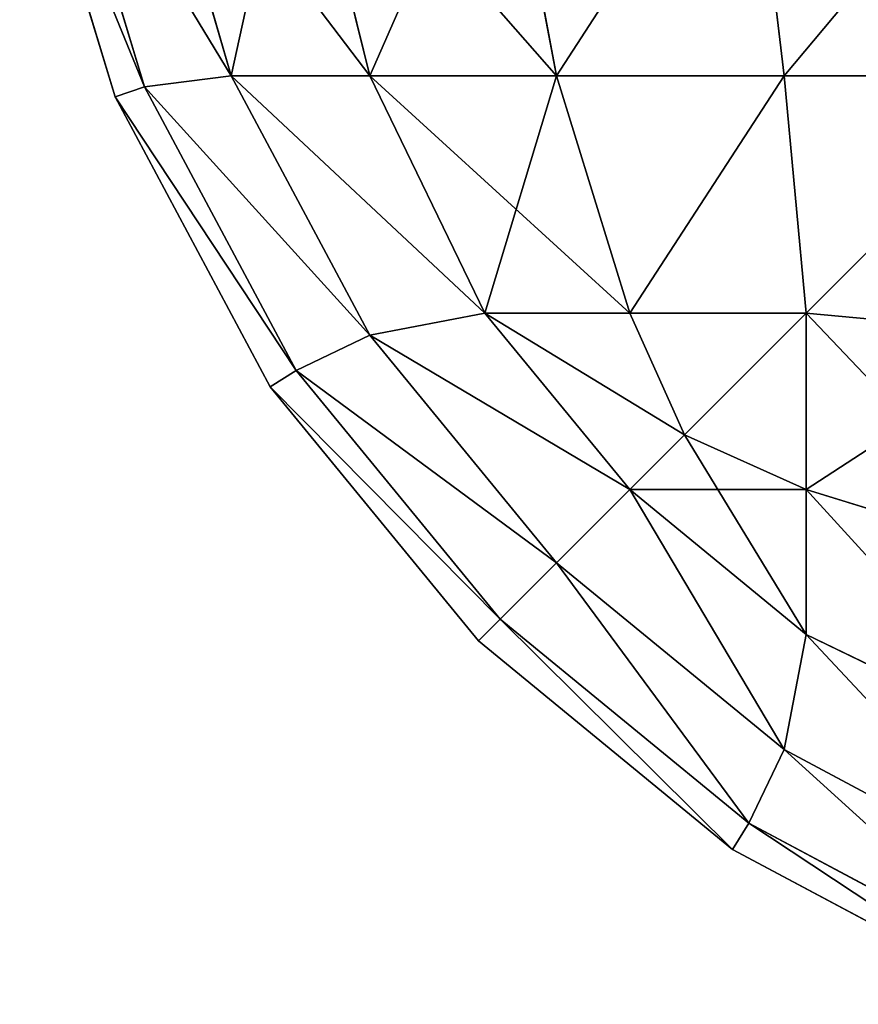
# Model space of a CAD drawing. Extents: x 876 to 5664, y 856 to 2919.
# Drawn here: x 3637 to 3638, y 886 to 888 of the extents above; entities that cross this region are included whole.
import ezdxf

# ---------------------------------------------------------------- set-up
doc = ezdxf.new("R2010")
doc.units = 0
doc.header["$LTSCALE"] = 25.4
doc.layers.get('0').update_dxf_attribs({"color": 13, "linetype": 'CONTINUOUS'})

# ---------------------------------------------------------------- blocks, each defined once
blk = doc.blocks.new('GROUP_61')
at = {"color": 0}
for p, q in [((470.2284, 1.8519, 470), (470.0576, 2.4147, 470)), ((470.2284, 1.8519, 1619.1612), (470.0576, 2.4147, 1619.1155)), ((470.0576, 2.4147, 3), (470.2284, 1.8519, 3)), ((470.0576, 2.4147, 3), (470.2284, 1.8519, 3)), ((470.2284, 1.8519, 470), (470.0576, 2.4147, 470)), ((470.2284, 1.8519, 1619.1612), (470.0576, 2.4147, 1619.1155)), ((470.1142, 2.4204, 2.4204), (470.2812, 1.8697, 2.4204)), ((470.1142, 2.4204, 2.4204), (470.2812, 1.8697, 2.4204)), ((470.2812, 1.8697, 1619.7755), (470.1142, 2.4204, 1619.7307)), ((470.2812, 1.8697, 1619.7755), (470.1142, 2.4204, 1619.7307)), ((470.2812, 2.4204, 1.8697), (470.4361, 1.8897, 1.8897)), ((470.2812, 2.4204, 1.8697), (470.4361, 1.8897, 1.8897)), ((470.2812, 2.4204, 1620.3455), (470.4361, 1.8897, 1620.3664)), ((470.2812, 2.4204, 1620.3455), (470.4361, 1.8897, 1620.3664)), ((470.5525, 2.4204, 1.3623), (470.6843, 1.8897, 1.4253)), ((470.5525, 2.4204, 1.3623), (470.6843, 1.8897, 1.4253)), ((470.5525, 2.4204, 1620.9436), (470.6843, 1.8897, 1620.9136)), ((470.5525, 2.4204, 1620.9436), (470.6843, 1.8897, 1620.9136)), ((470.9175, 2.4204, 0.9175), (471.0183, 1.8897, 1.0183)), ((470.9175, 2.4204, 0.9175), (471.0183, 1.8897, 1.0183)), ((470.9175, 2.4204, 1621.5018), (471.0183, 1.8897, 1621.4245)), ((470.9175, 2.4204, 1621.5018), (471.0183, 1.8897, 1621.4245)), ((471.3623, 2.4204, 0.5525), (471.4253, 1.8897, 0.6843)), ((471.3623, 2.4204, 0.5525), (471.4253, 1.8897, 0.6843)), ((471.3623, 2.4204, 1621.9989), (471.4253, 1.8897, 1621.8793)), ((471.3623, 2.4204, 1621.9989), (471.4253, 1.8897, 1621.8793)), ((470.2812, 1.8697, 2.4204), (470.4361, 1.8897, 1.8897)), ((470.2812, 1.8697, 2.4204), (470.4361, 1.8897, 1.8897)), ((470.2812, 1.8697, 1619.7755), (470.4361, 1.8897, 1620.3664)), ((470.2812, 1.8697, 1619.7755), (470.4361, 1.8897, 1620.3664)), ((470.6843, 1.8897, 1.4253), (470.4361, 1.8897, 1.8897)), ((470.4361, 1.8897, 1.8897), (470.6843, 1.4253, 1.8897)), ((470.6843, 1.8897, 1.4253), (470.4361, 1.8897, 1.8897)), ((470.4361, 1.8897, 1.8897), (470.6843, 1.4253, 1.8897)), ((470.4361, 1.8897, 1620.3664), (470.6843, 1.8897, 1620.9136)), ((470.6843, 1.4253, 1620.4329), (470.4361, 1.8897, 1620.3664)), ((470.4361, 1.8897, 1620.3664), (470.6843, 1.8897, 1620.9136)), ((470.6843, 1.4253, 1620.4329), (470.4361, 1.8897, 1620.3664)), ((470.6843, 1.8897, 1.4253), (470.8901, 1.465, 1.465)), ((471.0183, 1.8897, 1.0183), (470.6843, 1.8897, 1.4253)), ((470.6843, 1.8897, 1.4253), (470.8901, 1.465, 1.465)), ((471.0183, 1.8897, 1.0183), (470.6843, 1.8897, 1.4253)), ((470.6843, 1.8897, 1620.9136), (471.0183, 1.8897, 1621.4245)), ((470.6843, 1.8897, 1620.9136), (470.8901, 1.465, 1620.9277)), ((470.6843, 1.8897, 1620.9136), (470.8901, 1.465, 1620.9277)), ((470.6843, 1.8897, 1620.9136), (471.0183, 1.8897, 1621.4245)), ((471.4253, 1.8897, 0.6843), (471.0183, 1.8897, 1.0183)), ((471.0183, 1.8897, 1.0183), (471.1493, 1.465, 1.1493)), ((471.4253, 1.8897, 0.6843), (471.0183, 1.8897, 1.0183)), ((471.0183, 1.8897, 1.0183), (471.1493, 1.465, 1.1493)), ((471.0183, 1.8897, 1621.4245), (471.1493, 1.465, 1621.324)), ((471.0183, 1.8897, 1621.4245), (471.4253, 1.8897, 1621.8793)), ((471.0183, 1.8897, 1621.4245), (471.1493, 1.465, 1621.324)), ((471.0183, 1.8897, 1621.4245), (471.4253, 1.8897, 1621.8793)), ((471.8897, 1.8897, 0.4361), (471.4253, 1.8897, 0.6843)), ((471.4253, 1.8897, 0.6843), (471.465, 1.465, 0.8901)), ((471.8897, 1.8897, 0.4361), (471.4253, 1.8897, 0.6843)), ((471.4253, 1.8897, 0.6843), (471.465, 1.465, 0.8901)), ((471.4253, 1.8897, 1621.8793), (471.8897, 1.8897, 1622.2607)), ((471.4253, 1.8897, 1621.8793), (471.465, 1.465, 1621.6768)), ((471.4253, 1.8897, 1621.8793), (471.465, 1.465, 1621.6768)), ((471.4253, 1.8897, 1621.8793), (471.8897, 1.8897, 1622.2607)), ((470.2284, 1.8519, 3), (470.2812, 1.8697, 2.4204)), ((470.2284, 1.8519, 3), (470.2812, 1.8697, 2.4204)), ((470.2284, 1.8519, 1619.1612), (470.2812, 1.8697, 1619.7755)), ((470.2284, 1.8519, 1619.1612), (470.2812, 1.8697, 1619.7755)), ((470.2812, 1.8697, 2.4204), (470.5525, 1.3623, 2.4204)), ((470.2812, 1.8697, 2.4204), (470.5525, 1.3623, 2.4204)), ((470.5525, 1.3623, 1619.8482), (470.2812, 1.8697, 1619.7755)), ((470.5525, 1.3623, 1619.8482), (470.2812, 1.8697, 1619.7755)), ((470.2284, 1.8519, 1619.1612), (470.2284, 1.8519, 470)), ((470.2284, 1.8519, 1619.1612), (470.2284, 1.8519, 470)), ((470.5056, 1.3333, 470), (470.2284, 1.8519, 470)), ((470.5056, 1.3333, 1619.2355), (470.2284, 1.8519, 1619.1612)), ((470.2284, 1.8519, 3), (470.5056, 1.3333, 3)), ((470.2284, 1.8519, 470), (470.2284, 1.8519, 3)), ((470.2284, 1.8519, 470), (470.2284, 1.8519, 3)), ((470.2284, 1.8519, 3), (470.5056, 1.3333, 3)), ((470.5056, 1.3333, 470), (470.2284, 1.8519, 470)), ((470.5056, 1.3333, 1619.2355), (470.2284, 1.8519, 1619.1612)), ((470.6843, 1.4253, 1.8897), (470.8901, 1.465, 1.465)), ((470.6843, 1.4253, 1.8897), (470.8901, 1.465, 1.465)), ((470.6843, 1.4253, 1620.4329), (470.8901, 1.465, 1620.9277)), ((470.6843, 1.4253, 1620.4329), (470.8901, 1.465, 1620.9277)), ((471.1493, 1.465, 1.1493), (470.8901, 1.465, 1.465)), ((470.8901, 1.465, 1.465), (471.1493, 1.1493, 1.465)), ((471.1493, 1.465, 1.1493), (470.8901, 1.465, 1.465)), ((470.8901, 1.465, 1.465), (471.1493, 1.1493, 1.465)), ((470.8901, 1.465, 1620.9277), (471.1493, 1.465, 1621.324)), ((470.8901, 1.465, 1620.9277), (471.1493, 1.465, 1621.324)), ((471.1493, 1.1493, 1620.9971), (470.8901, 1.465, 1620.9277)), ((471.1493, 1.1493, 1620.9971), (470.8901, 1.465, 1620.9277)), ((471.465, 1.465, 0.8901), (471.1493, 1.465, 1.1493)), ((471.1493, 1.465, 1.1493), (471.2474, 1.2474, 1.2474)), ((471.465, 1.465, 0.8901), (471.1493, 1.465, 1.1493)), ((471.1493, 1.465, 1.1493), (471.2474, 1.2474, 1.2474)), ((471.1493, 1.465, 1621.324), (471.465, 1.465, 1621.6768)), ((471.1493, 1.465, 1621.324), (471.2474, 1.2474, 1621.2487)), ((471.1493, 1.465, 1621.324), (471.2474, 1.2474, 1621.2487)), ((471.1493, 1.465, 1621.324), (471.465, 1.465, 1621.6768)), ((471.465, 1.1493, 1.1493), (471.465, 1.465, 0.8901)), ((471.8897, 1.4253, 0.6843), (471.465, 1.465, 0.8901)), ((471.465, 1.1493, 1.1493), (471.465, 1.465, 0.8901)), ((471.8897, 1.4253, 0.6843), (471.465, 1.465, 0.8901)), ((471.8897, 1.4253, 1622.0037), (471.465, 1.465, 1621.6768)), ((471.465, 1.465, 1621.6768), (471.465, 1.1493, 1621.4086)), ((471.8897, 1.4253, 1622.0037), (471.465, 1.465, 1621.6768)), ((471.465, 1.465, 1621.6768), (471.465, 1.1493, 1621.4086)), ((470.5525, 1.3623, 2.4204), (470.6843, 1.4253, 1.8897)), ((470.5525, 1.3623, 2.4204), (470.6843, 1.4253, 1.8897)), ((470.5525, 1.3623, 1619.8482), (470.6843, 1.4253, 1620.4329)), ((470.5525, 1.3623, 1619.8482), (470.6843, 1.4253, 1620.4329)), ((470.6843, 1.4253, 1.8897), (471.0183, 1.0183, 1.8897)), ((470.6843, 1.4253, 1.8897), (471.0183, 1.0183, 1.8897)), ((471.0183, 1.0183, 1620.5224), (470.6843, 1.4253, 1620.4329)), ((471.0183, 1.0183, 1620.5224), (470.6843, 1.4253, 1620.4329)), ((470.5056, 1.3333, 3), (470.5525, 1.3623, 2.4204)), ((470.5056, 1.3333, 3), (470.5525, 1.3623, 2.4204)), ((470.5056, 1.3333, 1619.2355), (470.5525, 1.3623, 1619.8482)), ((470.5056, 1.3333, 1619.2355), (470.5525, 1.3623, 1619.8482)), ((470.5525, 1.3623, 2.4204), (470.9175, 0.9175, 2.4204)), ((470.5525, 1.3623, 2.4204), (470.9175, 0.9175, 2.4204)), ((470.9175, 0.9175, 1619.946), (470.5525, 1.3623, 1619.8482)), ((470.9175, 0.9175, 1619.946), (470.5525, 1.3623, 1619.8482)), ((470.5056, 1.3333, 1619.2355), (470.5056, 1.3333, 470)), ((470.8787, 0.8787, 470), (470.5056, 1.3333, 470)), ((470.8787, 0.8787, 1619.3355), (470.5056, 1.3333, 1619.2355)), ((470.5056, 1.3333, 1619.2355), (470.5056, 1.3333, 470)), ((470.5056, 1.3333, 3), (470.8787, 0.8787, 3)), ((470.5056, 1.3333, 470), (470.5056, 1.3333, 3)), ((470.5056, 1.3333, 3), (470.8787, 0.8787, 3)), ((470.8787, 0.8787, 470), (470.5056, 1.3333, 470)), ((470.5056, 1.3333, 470), (470.5056, 1.3333, 3)), ((470.8787, 0.8787, 1619.3355), (470.5056, 1.3333, 1619.2355)), ((471.1493, 1.1493, 1.465), (471.2474, 1.2474, 1.2474)), ((471.1493, 1.1493, 1.465), (471.2474, 1.2474, 1.2474)), ((471.1493, 1.1493, 1620.9971), (471.2474, 1.2474, 1621.2487)), ((471.1493, 1.1493, 1620.9971), (471.2474, 1.2474, 1621.2487)), ((471.465, 1.1493, 1.1493), (471.2474, 1.2474, 1.2474)), ((471.465, 1.1493, 1.1493), (471.2474, 1.2474, 1.2474)), ((471.465, 1.1493, 1621.4086), (471.2474, 1.2474, 1621.2487)), ((471.465, 1.1493, 1621.4086), (471.2474, 1.2474, 1621.2487)), ((471.0183, 1.0183, 1.8897), (471.1493, 1.1493, 1.465)), ((471.0183, 1.0183, 1.8897), (471.1493, 1.1493, 1.465)), ((471.0183, 1.0183, 1620.5224), (471.1493, 1.1493, 1620.9971)), ((471.0183, 1.0183, 1620.5224), (471.1493, 1.1493, 1620.9971)), ((471.1493, 1.1493, 1.465), (471.465, 0.8901, 1.465)), ((471.1493, 1.1493, 1.465), (471.465, 0.8901, 1.465)), ((471.465, 0.8901, 1621.0817), (471.1493, 1.1493, 1620.9971)), ((471.465, 0.8901, 1621.0817), (471.1493, 1.1493, 1620.9971)), ((471.8897, 1.0183, 1.0183), (471.465, 1.1493, 1.1493)), ((471.465, 0.8901, 1.465), (471.465, 1.1493, 1.1493)), ((471.8897, 1.0183, 1.0183), (471.465, 1.1493, 1.1493)), ((471.465, 0.8901, 1.465), (471.465, 1.1493, 1.1493)), ((471.8897, 1.0183, 1621.6579), (471.465, 1.1493, 1621.4086)), ((471.465, 1.1493, 1621.4086), (471.465, 0.8901, 1621.0817)), ((471.465, 1.1493, 1621.4086), (471.465, 0.8901, 1621.0817)), ((471.8897, 1.0183, 1621.6579), (471.465, 1.1493, 1621.4086)), ((470.9175, 0.9175, 2.4204), (471.0183, 1.0183, 1.8897)), ((470.9175, 0.9175, 2.4204), (471.0183, 1.0183, 1.8897)), ((470.9175, 0.9175, 1619.946), (471.0183, 1.0183, 1620.5224)), ((470.9175, 0.9175, 1619.946), (471.0183, 1.0183, 1620.5224)), ((471.0183, 1.0183, 1.8897), (471.4253, 0.6843, 1.8897)), ((471.0183, 1.0183, 1.8897), (471.4253, 0.6843, 1.8897)), ((471.4253, 0.6843, 1620.6314), (471.0183, 1.0183, 1620.5224)), ((471.4253, 0.6843, 1620.6314), (471.0183, 1.0183, 1620.5224)), ((470.8787, 0.8787, 3), (470.9175, 0.9175, 2.4204)), ((470.8787, 0.8787, 3), (470.9175, 0.9175, 2.4204)), ((470.8787, 0.8787, 1619.3355), (470.9175, 0.9175, 1619.946)), ((470.8787, 0.8787, 1619.3355), (470.9175, 0.9175, 1619.946)), ((470.9175, 0.9175, 2.4204), (471.3623, 0.5525, 2.4204)), ((470.9175, 0.9175, 2.4204), (471.3623, 0.5525, 2.4204)), ((471.3623, 0.5525, 1620.0651), (470.9175, 0.9175, 1619.946)), ((471.3623, 0.5525, 1620.0651), (470.9175, 0.9175, 1619.946)), ((471.4253, 0.6843, 1.8897), (471.465, 0.8901, 1.465)), ((471.4253, 0.6843, 1.8897), (471.465, 0.8901, 1.465)), ((471.4253, 0.6843, 1620.6314), (471.465, 0.8901, 1621.0817)), ((471.4253, 0.6843, 1620.6314), (471.465, 0.8901, 1621.0817)), ((471.8897, 0.6843, 1.4253), (471.465, 0.8901, 1.465)), ((471.8897, 0.6843, 1.4253), (471.465, 0.8901, 1.465)), ((471.8897, 0.6843, 1621.2366), (471.465, 0.8901, 1621.0817)), ((471.8897, 0.6843, 1621.2366), (471.465, 0.8901, 1621.0817)), ((470.8787, 0.8787, 1619.3355), (470.8787, 0.8787, 470)), ((471.3333, 0.5056, 470), (470.8787, 0.8787, 470)), ((471.3333, 0.5056, 1619.4573), (470.8787, 0.8787, 1619.3355)), ((470.8787, 0.8787, 1619.3355), (470.8787, 0.8787, 470)), ((470.8787, 0.8787, 3), (471.3333, 0.5056, 3)), ((470.8787, 0.8787, 470), (470.8787, 0.8787, 3)), ((470.8787, 0.8787, 470), (470.8787, 0.8787, 3)), ((470.8787, 0.8787, 3), (471.3333, 0.5056, 3)), ((471.3333, 0.5056, 470), (470.8787, 0.8787, 470)), ((471.3333, 0.5056, 1619.4573), (470.8787, 0.8787, 1619.3355)), ((471.3623, 0.5525, 2.4204), (471.4253, 0.6843, 1.8897)), ((471.3623, 0.5525, 2.4204), (471.4253, 0.6843, 1.8897)), ((471.3623, 0.5525, 1620.0651), (471.4253, 0.6843, 1620.6314)), ((471.3623, 0.5525, 1620.0651), (471.4253, 0.6843, 1620.6314)), ((471.4253, 0.6843, 1.8897), (471.8897, 0.4361, 1.8897)), ((471.4253, 0.6843, 1.8897), (471.8897, 0.4361, 1.8897)), ((471.8897, 0.4361, 1620.7559), (471.4253, 0.6843, 1620.6314)), ((471.8897, 0.4361, 1620.7559), (471.4253, 0.6843, 1620.6314)), ((471.3333, 0.5056, 3), (471.3623, 0.5525, 2.4204)), ((471.3333, 0.5056, 3), (471.3623, 0.5525, 2.4204)), ((471.3333, 0.5056, 1619.4573), (471.3623, 0.5525, 1620.0651)), ((471.3333, 0.5056, 1619.4573), (471.3623, 0.5525, 1620.0651)), ((471.3623, 0.5525, 2.4204), (471.8697, 0.2812, 2.4204)), ((471.3623, 0.5525, 2.4204), (471.8697, 0.2812, 2.4204)), ((471.8697, 0.2812, 1620.2011), (471.3623, 0.5525, 1620.0651)), ((471.8697, 0.2812, 1620.2011), (471.3623, 0.5525, 1620.0651)), ((471.3333, 0.5056, 1619.4573), (471.3333, 0.5056, 470)), ((471.8519, 0.2284, 470), (471.3333, 0.5056, 470)), ((471.8519, 0.2284, 1619.5963), (471.3333, 0.5056, 1619.4573)), ((471.3333, 0.5056, 1619.4573), (471.3333, 0.5056, 470)), ((471.3333, 0.5056, 3), (471.8519, 0.2284, 3)), ((471.3333, 0.5056, 470), (471.3333, 0.5056, 3)), ((471.3333, 0.5056, 3), (471.8519, 0.2284, 3)), ((471.8519, 0.2284, 470), (471.3333, 0.5056, 470)), ((471.3333, 0.5056, 470), (471.3333, 0.5056, 3)), ((471.8519, 0.2284, 1619.5963), (471.3333, 0.5056, 1619.4573))]:
    blk.add_line(p, q, dxfattribs=at)
mesh = blk.add_polyface(dxfattribs=at)
corners = [(470.0576, 2.4147, 3), (470.2812, 1.8697, 2.4204), (470.2284, 1.8519, 3), (470.1142, 2.4204, 2.4204)]
mesh.append_faces([[corners[k] for k in face] for face in [(0, 1, 2), (1, 0, 3)]], dxfattribs={"vtx0": -1, "color": 0})
mesh = blk.add_polyface(dxfattribs=at)
corners = [(470.2812, 1.8697, 1619.7755), (470.0576, 2.4147, 1619.1155), (470.2284, 1.8519, 1619.1612), (470.1142, 2.4204, 1619.7307)]
mesh.append_faces([[corners[k] for k in face] for face in [(0, 1, 2), (1, 0, 3)]], dxfattribs={"vtx0": -1, "color": 0})
mesh = blk.add_polyface(dxfattribs=at)
corners = [(470.2284, 1.8519, 1619.1612), (470.0576, 2.4147, 470), (470.2284, 1.8519, 470), (470.0576, 2.4147, 1619.1155)]
mesh.append_faces([[corners[k] for k in face] for face in [(0, 1, 2), (1, 0, 3)]], dxfattribs={"vtx0": -1, "color": 0})
mesh = blk.add_polyface(dxfattribs=at)
corners = [(470.0576, 2.4147, 470), (470.2284, 1.8519, 3), (470.2284, 1.8519, 470), (470.0576, 2.4147, 3)]
mesh.append_faces([[corners[k] for k in face] for face in [(0, 1, 2), (1, 0, 3)]], dxfattribs={"vtx0": -1, "color": 0})
mesh = blk.add_polyface(dxfattribs=at)
corners = [(470.1142, 2.4204, 2.4204), (470.4361, 1.8897, 1.8897), (470.2812, 1.8697, 2.4204), (470.2812, 2.4204, 1.8697)]
mesh.append_faces([[corners[k] for k in face] for face in [(0, 1, 2), (1, 0, 3)]], dxfattribs={"vtx0": -1, "color": 0})
mesh = blk.add_polyface(dxfattribs=at)
corners = [(470.4361, 1.8897, 1620.3664), (470.1142, 2.4204, 1619.7307), (470.2812, 1.8697, 1619.7755), (470.2812, 2.4204, 1620.3455)]
mesh.append_faces([[corners[k] for k in face] for face in [(0, 1, 2), (1, 0, 3)]], dxfattribs={"vtx0": -1, "color": 0})
mesh = blk.add_polyface(dxfattribs=at)
corners = [(470.2812, 2.4204, 1.8697), (470.6843, 1.8897, 1.4253), (470.4361, 1.8897, 1.8897), (470.5525, 2.4204, 1.3623)]
mesh.append_faces([[corners[k] for k in face] for face in [(0, 1, 2), (1, 0, 3)]], dxfattribs={"vtx0": -1, "color": 0})
mesh = blk.add_polyface(dxfattribs=at)
corners = [(470.5525, 2.4204, 1620.9436), (470.4361, 1.8897, 1620.3664), (470.6843, 1.8897, 1620.9136), (470.2812, 2.4204, 1620.3455)]
mesh.append_faces([[corners[k] for k in face] for face in [(0, 1, 2), (1, 0, 3)]], dxfattribs={"vtx0": -1, "color": 0})
mesh = blk.add_polyface(dxfattribs=at)
corners = [(470.5525, 2.4204, 1.3623), (471.0183, 1.8897, 1.0183), (470.6843, 1.8897, 1.4253), (470.9175, 2.4204, 0.9175)]
mesh.append_faces([[corners[k] for k in face] for face in [(0, 1, 2), (1, 0, 3)]], dxfattribs={"vtx0": -1, "color": 0})
mesh = blk.add_polyface(dxfattribs=at)
corners = [(470.9175, 2.4204, 1621.5018), (470.6843, 1.8897, 1620.9136), (471.0183, 1.8897, 1621.4245), (470.5525, 2.4204, 1620.9436)]
mesh.append_faces([[corners[k] for k in face] for face in [(0, 1, 2), (1, 0, 3)]], dxfattribs={"vtx0": -1, "color": 0})
mesh = blk.add_polyface(dxfattribs=at)
corners = [(471.3623, 2.4204, 0.5525), (471.0183, 1.8897, 1.0183), (470.9175, 2.4204, 0.9175), (471.4253, 1.8897, 0.6843)]
mesh.append_faces([[corners[k] for k in face] for face in [(0, 1, 2), (1, 0, 3)]], dxfattribs={"vtx0": -1, "color": 0})
mesh = blk.add_polyface(dxfattribs=at)
corners = [(471.3623, 2.4204, 1621.9989), (471.0183, 1.8897, 1621.4245), (471.4253, 1.8897, 1621.8793), (470.9175, 2.4204, 1621.5018)]
mesh.append_faces([[corners[k] for k in face] for face in [(0, 1, 2), (1, 0, 3)]], dxfattribs={"vtx0": -1, "color": 0})
mesh = blk.add_polyface(dxfattribs=at)
corners = [(471.8697, 2.4204, 0.2812), (471.4253, 1.8897, 0.6843), (471.3623, 2.4204, 0.5525), (471.8897, 1.8897, 0.4361)]
mesh.append_faces([[corners[k] for k in face] for face in [(0, 1, 2), (1, 0, 3)]], dxfattribs={"vtx0": -1, "color": 0})
mesh = blk.add_polyface(dxfattribs=at)
corners = [(471.4253, 1.8897, 1621.8793), (471.8697, 2.4204, 1622.4157), (471.3623, 2.4204, 1621.9989), (471.8897, 1.8897, 1622.2607)]
mesh.append_faces([[corners[k] for k in face] for face in [(0, 1, 2), (1, 0, 3)]], dxfattribs={"vtx0": -1, "color": 0})
mesh = blk.add_polyface(dxfattribs=at)
corners = [(470.2812, 1.8697, 2.4204), (470.6843, 1.4253, 1.8897), (470.5525, 1.3623, 2.4204), (470.4361, 1.8897, 1.8897)]
mesh.append_faces([[corners[k] for k in face] for face in [(0, 1, 2), (1, 0, 3)]], dxfattribs={"vtx0": -1, "color": 0})
mesh = blk.add_polyface(dxfattribs=at)
corners = [(470.6843, 1.4253, 1620.4329), (470.2812, 1.8697, 1619.7755), (470.5525, 1.3623, 1619.8482), (470.4361, 1.8897, 1620.3664)]
mesh.append_faces([[corners[k] for k in face] for face in [(0, 1, 2), (1, 0, 3)]], dxfattribs={"vtx0": -1, "color": 0})
mesh = blk.add_polyface(dxfattribs=at)
corners = [(470.4361, 1.8897, 1.8897), (470.8901, 1.465, 1.465), (470.6843, 1.4253, 1.8897), (470.6843, 1.8897, 1.4253)]
mesh.append_faces([[corners[k] for k in face] for face in [(0, 1, 2), (1, 0, 3)]], dxfattribs={"vtx0": -1, "color": 0})
mesh = blk.add_polyface(dxfattribs=at)
corners = [(470.8901, 1.465, 1620.9277), (470.4361, 1.8897, 1620.3664), (470.6843, 1.4253, 1620.4329), (470.6843, 1.8897, 1620.9136)]
mesh.append_faces([[corners[k] for k in face] for face in [(0, 1, 2), (1, 0, 3)]], dxfattribs={"vtx0": -1, "color": 0})
mesh = blk.add_polyface(dxfattribs=at)
corners = [(470.6843, 1.8897, 1.4253), (471.1493, 1.465, 1.1493), (470.8901, 1.465, 1.465), (471.0183, 1.8897, 1.0183)]
mesh.append_faces([[corners[k] for k in face] for face in [(0, 1, 2), (1, 0, 3)]], dxfattribs={"vtx0": -1, "color": 0})
mesh = blk.add_polyface(dxfattribs=at)
corners = [(471.0183, 1.8897, 1621.4245), (470.8901, 1.465, 1620.9277), (471.1493, 1.465, 1621.324), (470.6843, 1.8897, 1620.9136)]
mesh.append_faces([[corners[k] for k in face] for face in [(0, 1, 2), (1, 0, 3)]], dxfattribs={"vtx0": -1, "color": 0})
mesh = blk.add_polyface(dxfattribs=at)
corners = [(471.4253, 1.8897, 0.6843), (471.1493, 1.465, 1.1493), (471.0183, 1.8897, 1.0183), (471.465, 1.465, 0.8901)]
mesh.append_faces([[corners[k] for k in face] for face in [(0, 1, 2), (1, 0, 3)]], dxfattribs={"vtx0": -1, "color": 0})
mesh = blk.add_polyface(dxfattribs=at)
corners = [(471.4253, 1.8897, 1621.8793), (471.1493, 1.465, 1621.324), (471.465, 1.465, 1621.6768), (471.0183, 1.8897, 1621.4245)]
mesh.append_faces([[corners[k] for k in face] for face in [(0, 1, 2), (1, 0, 3)]], dxfattribs={"vtx0": -1, "color": 0})
mesh = blk.add_polyface(dxfattribs=at)
corners = [(471.8897, 1.8897, 0.4361), (471.465, 1.465, 0.8901), (471.4253, 1.8897, 0.6843), (471.8897, 1.4253, 0.6843)]
mesh.append_faces([[corners[k] for k in face] for face in [(0, 1, 2), (1, 0, 3)]], dxfattribs={"vtx0": -1, "color": 0})
mesh = blk.add_polyface(dxfattribs=at)
corners = [(471.465, 1.465, 1621.6768), (471.8897, 1.8897, 1622.2607), (471.4253, 1.8897, 1621.8793), (471.8897, 1.4253, 1622.0037)]
mesh.append_faces([[corners[k] for k in face] for face in [(0, 1, 2), (1, 0, 3)]], dxfattribs={"vtx0": -1, "color": 0})
mesh = blk.add_polyface(dxfattribs=at)
corners = [(470.2284, 1.8519, 3), (470.5525, 1.3623, 2.4204), (470.5056, 1.3333, 3), (470.2812, 1.8697, 2.4204)]
mesh.append_faces([[corners[k] for k in face] for face in [(0, 1, 2), (1, 0, 3)]], dxfattribs={"vtx0": -1, "color": 0})
mesh = blk.add_polyface(dxfattribs=at)
corners = [(470.5525, 1.3623, 1619.8482), (470.2284, 1.8519, 1619.1612), (470.5056, 1.3333, 1619.2355), (470.2812, 1.8697, 1619.7755)]
mesh.append_faces([[corners[k] for k in face] for face in [(0, 1, 2), (1, 0, 3)]], dxfattribs={"vtx0": -1, "color": 0})
mesh = blk.add_polyface(dxfattribs=at)
corners = [(470.5056, 1.3333, 1619.2355), (470.2284, 1.8519, 470), (470.5056, 1.3333, 470), (470.2284, 1.8519, 1619.1612)]
mesh.append_faces([[corners[k] for k in face] for face in [(0, 1, 2), (1, 0, 3)]], dxfattribs={"vtx0": -1, "color": 0})
mesh = blk.add_polyface(dxfattribs=at)
corners = [(470.2284, 1.8519, 470), (470.5056, 1.3333, 3), (470.5056, 1.3333, 470), (470.2284, 1.8519, 3)]
mesh.append_faces([[corners[k] for k in face] for face in [(0, 1, 2), (1, 0, 3)]], dxfattribs={"vtx0": -1, "color": 0})
mesh = blk.add_polyface(dxfattribs=at)
corners = [(470.6843, 1.4253, 1.8897), (471.1493, 1.1493, 1.465), (471.0183, 1.0183, 1.8897), (470.8901, 1.465, 1.465)]
mesh.append_faces([[corners[k] for k in face] for face in [(0, 1, 2), (1, 0, 3)]], dxfattribs={"vtx0": -1, "color": 0})
mesh = blk.add_polyface(dxfattribs=at)
corners = [(471.1493, 1.1493, 1620.9971), (470.6843, 1.4253, 1620.4329), (471.0183, 1.0183, 1620.5224), (470.8901, 1.465, 1620.9277)]
mesh.append_faces([[corners[k] for k in face] for face in [(0, 1, 2), (1, 0, 3)]], dxfattribs={"vtx0": -1, "color": 0})
mesh = blk.add_polyface(dxfattribs=at)
corners = [(470.8901, 1.465, 1.465), (471.2474, 1.2474, 1.2474), (471.1493, 1.1493, 1.465), (471.1493, 1.465, 1.1493)]
mesh.append_faces([[corners[k] for k in face] for face in [(0, 1, 2), (1, 0, 3)]], dxfattribs={"vtx0": -1, "color": 0})
mesh = blk.add_polyface(dxfattribs=at)
corners = [(471.2474, 1.2474, 1621.2487), (470.8901, 1.465, 1620.9277), (471.1493, 1.1493, 1620.9971), (471.1493, 1.465, 1621.324)]
mesh.append_faces([[corners[k] for k in face] for face in [(0, 1, 2), (1, 0, 3)]], dxfattribs={"vtx0": -1, "color": 0})
mesh = blk.add_polyface(dxfattribs=at)
corners = [(471.465, 1.465, 0.8901), (471.2474, 1.2474, 1.2474), (471.1493, 1.465, 1.1493), (471.465, 1.1493, 1.1493)]
mesh.append_faces([[corners[k] for k in face] for face in [(0, 1, 2), (1, 0, 3)]], dxfattribs={"vtx0": -1, "color": 0})
mesh = blk.add_polyface(dxfattribs=at)
corners = [(471.465, 1.465, 1621.6768), (471.2474, 1.2474, 1621.2487), (471.465, 1.1493, 1621.4086), (471.1493, 1.465, 1621.324)]
mesh.append_faces([[corners[k] for k in face] for face in [(0, 1, 2), (1, 0, 3)]], dxfattribs={"vtx0": -1, "color": 0})
mesh = blk.add_polyface(dxfattribs=at)
corners = [(471.8897, 1.4253, 0.6843), (471.465, 1.1493, 1.1493), (471.465, 1.465, 0.8901), (471.8897, 1.0183, 1.0183)]
mesh.append_faces([[corners[k] for k in face] for face in [(0, 1, 2), (1, 0, 3)]], dxfattribs={"vtx0": -1, "color": 0})
mesh = blk.add_polyface(dxfattribs=at)
corners = [(471.8897, 1.0183, 1621.6579), (471.465, 1.465, 1621.6768), (471.465, 1.1493, 1621.4086), (471.8897, 1.4253, 1622.0037)]
mesh.append_faces([[corners[k] for k in face] for face in [(0, 1, 2), (1, 0, 3)]], dxfattribs={"vtx0": -1, "color": 0})
mesh = blk.add_polyface(dxfattribs=at)
corners = [(470.5525, 1.3623, 2.4204), (471.0183, 1.0183, 1.8897), (470.9175, 0.9175, 2.4204), (470.6843, 1.4253, 1.8897)]
mesh.append_faces([[corners[k] for k in face] for face in [(0, 1, 2), (1, 0, 3)]], dxfattribs={"vtx0": -1, "color": 0})
mesh = blk.add_polyface(dxfattribs=at)
corners = [(471.0183, 1.0183, 1620.5224), (470.5525, 1.3623, 1619.8482), (470.9175, 0.9175, 1619.946), (470.6843, 1.4253, 1620.4329)]
mesh.append_faces([[corners[k] for k in face] for face in [(0, 1, 2), (1, 0, 3)]], dxfattribs={"vtx0": -1, "color": 0})
mesh = blk.add_polyface(dxfattribs=at)
corners = [(470.5056, 1.3333, 3), (470.9175, 0.9175, 2.4204), (470.8787, 0.8787, 3), (470.5525, 1.3623, 2.4204)]
mesh.append_faces([[corners[k] for k in face] for face in [(0, 1, 2), (1, 0, 3)]], dxfattribs={"vtx0": -1, "color": 0})
mesh = blk.add_polyface(dxfattribs=at)
corners = [(470.9175, 0.9175, 1619.946), (470.5056, 1.3333, 1619.2355), (470.8787, 0.8787, 1619.3355), (470.5525, 1.3623, 1619.8482)]
mesh.append_faces([[corners[k] for k in face] for face in [(0, 1, 2), (1, 0, 3)]], dxfattribs={"vtx0": -1, "color": 0})
mesh = blk.add_polyface(dxfattribs=at)
corners = [(470.8787, 0.8787, 1619.3355), (470.5056, 1.3333, 470), (470.8787, 0.8787, 470), (470.5056, 1.3333, 1619.2355)]
mesh.append_faces([[corners[k] for k in face] for face in [(0, 1, 2), (1, 0, 3)]], dxfattribs={"vtx0": -1, "color": 0})
mesh = blk.add_polyface(dxfattribs=at)
corners = [(470.5056, 1.3333, 470), (470.8787, 0.8787, 3), (470.8787, 0.8787, 470), (470.5056, 1.3333, 3)]
mesh.append_faces([[corners[k] for k in face] for face in [(0, 1, 2), (1, 0, 3)]], dxfattribs={"vtx0": -1, "color": 0})
mesh = blk.add_polyface(dxfattribs=at)
corners = [(471.465, 0.8901, 1.465), (471.2474, 1.2474, 1.2474), (471.465, 1.1493, 1.1493), (471.1493, 1.1493, 1.465)]
mesh.append_faces([[corners[k] for k in face] for face in [(0, 1, 2), (1, 0, 3)]], dxfattribs={"vtx0": -1, "color": 0})
mesh = blk.add_polyface(dxfattribs=at)
corners = [(471.465, 1.1493, 1621.4086), (471.1493, 1.1493, 1620.9971), (471.465, 0.8901, 1621.0817), (471.2474, 1.2474, 1621.2487)]
mesh.append_faces([[corners[k] for k in face] for face in [(0, 1, 2), (1, 0, 3)]], dxfattribs={"vtx0": -1, "color": 0})
mesh = blk.add_polyface(dxfattribs=at)
corners = [(471.4253, 0.6843, 1.8897), (471.1493, 1.1493, 1.465), (471.465, 0.8901, 1.465), (471.0183, 1.0183, 1.8897)]
mesh.append_faces([[corners[k] for k in face] for face in [(0, 1, 2), (1, 0, 3)]], dxfattribs={"vtx0": -1, "color": 0})
mesh = blk.add_polyface(dxfattribs=at)
corners = [(471.4253, 0.6843, 1620.6314), (471.1493, 1.1493, 1620.9971), (471.0183, 1.0183, 1620.5224), (471.465, 0.8901, 1621.0817)]
mesh.append_faces([[corners[k] for k in face] for face in [(0, 1, 2), (1, 0, 3)]], dxfattribs={"vtx0": -1, "color": 0})
mesh = blk.add_polyface(dxfattribs=at)
corners = [(471.8897, 0.6843, 1.4253), (471.465, 1.1493, 1.1493), (471.8897, 1.0183, 1.0183), (471.465, 0.8901, 1.465)]
mesh.append_faces([[corners[k] for k in face] for face in [(0, 1, 2), (1, 0, 3)]], dxfattribs={"vtx0": -1, "color": 0})
mesh = blk.add_polyface(dxfattribs=at)
corners = [(471.8897, 0.6843, 1621.2366), (471.465, 1.1493, 1621.4086), (471.465, 0.8901, 1621.0817), (471.8897, 1.0183, 1621.6579)]
mesh.append_faces([[corners[k] for k in face] for face in [(0, 1, 2), (1, 0, 3)]], dxfattribs={"vtx0": -1, "color": 0})
mesh = blk.add_polyface(dxfattribs=at)
corners = [(471.3623, 0.5525, 2.4204), (471.0183, 1.0183, 1.8897), (471.4253, 0.6843, 1.8897), (470.9175, 0.9175, 2.4204)]
mesh.append_faces([[corners[k] for k in face] for face in [(0, 1, 2), (1, 0, 3)]], dxfattribs={"vtx0": -1, "color": 0})
mesh = blk.add_polyface(dxfattribs=at)
corners = [(471.3623, 0.5525, 1620.0651), (471.0183, 1.0183, 1620.5224), (470.9175, 0.9175, 1619.946), (471.4253, 0.6843, 1620.6314)]
mesh.append_faces([[corners[k] for k in face] for face in [(0, 1, 2), (1, 0, 3)]], dxfattribs={"vtx0": -1, "color": 0})
mesh = blk.add_polyface(dxfattribs=at)
corners = [(471.3333, 0.5056, 3), (470.9175, 0.9175, 2.4204), (471.3623, 0.5525, 2.4204), (470.8787, 0.8787, 3)]
mesh.append_faces([[corners[k] for k in face] for face in [(0, 1, 2), (1, 0, 3)]], dxfattribs={"vtx0": -1, "color": 0})
mesh = blk.add_polyface(dxfattribs=at)
corners = [(471.3333, 0.5056, 1619.4573), (470.9175, 0.9175, 1619.946), (470.8787, 0.8787, 1619.3355), (471.3623, 0.5525, 1620.0651)]
mesh.append_faces([[corners[k] for k in face] for face in [(0, 1, 2), (1, 0, 3)]], dxfattribs={"vtx0": -1, "color": 0})
mesh = blk.add_polyface(dxfattribs=at)
corners = [(471.8897, 0.4361, 1.8897), (471.465, 0.8901, 1.465), (471.8897, 0.6843, 1.4253), (471.4253, 0.6843, 1.8897)]
mesh.append_faces([[corners[k] for k in face] for face in [(0, 1, 2), (1, 0, 3)]], dxfattribs={"vtx0": -1, "color": 0})
mesh = blk.add_polyface(dxfattribs=at)
corners = [(471.8897, 0.4361, 1620.7559), (471.465, 0.8901, 1621.0817), (471.4253, 0.6843, 1620.6314), (471.8897, 0.6843, 1621.2366)]
mesh.append_faces([[corners[k] for k in face] for face in [(0, 1, 2), (1, 0, 3)]], dxfattribs={"vtx0": -1, "color": 0})
mesh = blk.add_polyface(dxfattribs=at)
corners = [(471.3333, 0.5056, 1619.4573), (470.8787, 0.8787, 470), (471.3333, 0.5056, 470), (470.8787, 0.8787, 1619.3355)]
mesh.append_faces([[corners[k] for k in face] for face in [(0, 1, 2), (1, 0, 3)]], dxfattribs={"vtx0": -1, "color": 0})
mesh = blk.add_polyface(dxfattribs=at)
corners = [(471.3333, 0.5056, 470), (470.8787, 0.8787, 3), (471.3333, 0.5056, 3), (470.8787, 0.8787, 470)]
mesh.append_faces([[corners[k] for k in face] for face in [(0, 1, 2), (1, 0, 3)]], dxfattribs={"vtx0": -1, "color": 0})
mesh = blk.add_polyface(dxfattribs=at)
corners = [(471.8697, 0.2812, 2.4204), (471.4253, 0.6843, 1.8897), (471.8897, 0.4361, 1.8897), (471.3623, 0.5525, 2.4204)]
mesh.append_faces([[corners[k] for k in face] for face in [(0, 1, 2), (1, 0, 3)]], dxfattribs={"vtx0": -1, "color": 0})
mesh = blk.add_polyface(dxfattribs=at)
corners = [(471.8697, 0.2812, 1620.2011), (471.4253, 0.6843, 1620.6314), (471.3623, 0.5525, 1620.0651), (471.8897, 0.4361, 1620.7559)]
mesh.append_faces([[corners[k] for k in face] for face in [(0, 1, 2), (1, 0, 3)]], dxfattribs={"vtx0": -1, "color": 0})
mesh = blk.add_polyface(dxfattribs=at)
corners = [(471.8519, 0.2284, 3), (471.3623, 0.5525, 2.4204), (471.8697, 0.2812, 2.4204), (471.3333, 0.5056, 3)]
mesh.append_faces([[corners[k] for k in face] for face in [(0, 1, 2), (1, 0, 3)]], dxfattribs={"vtx0": -1, "color": 0})
mesh = blk.add_polyface(dxfattribs=at)
corners = [(471.8519, 0.2284, 1619.5963), (471.3623, 0.5525, 1620.0651), (471.3333, 0.5056, 1619.4573), (471.8697, 0.2812, 1620.2011)]
mesh.append_faces([[corners[k] for k in face] for face in [(0, 1, 2), (1, 0, 3)]], dxfattribs={"vtx0": -1, "color": 0})
mesh = blk.add_polyface(dxfattribs=at)
corners = [(471.8519, 0.2284, 1619.5963), (471.3333, 0.5056, 470), (471.8519, 0.2284, 470), (471.3333, 0.5056, 1619.4573)]
mesh.append_faces([[corners[k] for k in face] for face in [(0, 1, 2), (1, 0, 3)]], dxfattribs={"vtx0": -1, "color": 0})
mesh = blk.add_polyface(dxfattribs=at)
corners = [(471.8519, 0.2284, 470), (471.3333, 0.5056, 3), (471.8519, 0.2284, 3), (471.3333, 0.5056, 470)]
mesh.append_faces([[corners[k] for k in face] for face in [(0, 1, 2), (1, 0, 3)]], dxfattribs={"vtx0": -1, "color": 0})
blk = doc.blocks.new('GROUP_3')
at = {"color": 7}
blk.add_blockref('GROUP_61', (-442.2679, 30, 10), dxfattribs=at)

msp = doc.modelspace()

# ---------------------------------------------------------------- block references
at = {"color": 40}
msp.add_blockref('GROUP_3', (3608.7406, 856.1691), dxfattribs=at)

doc.saveas('drawing.dxf')
